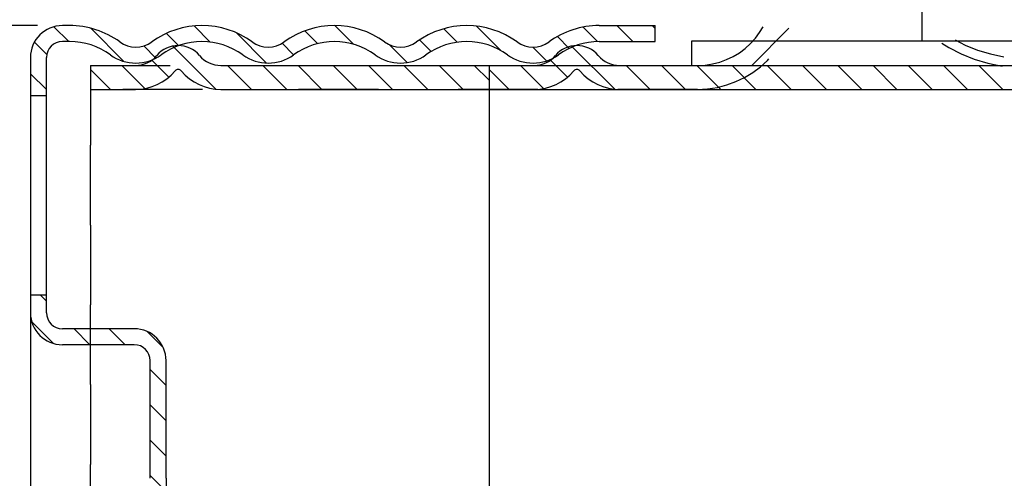
# Model space of a CAD drawing. Extents: x -0.1 to 21.5, y -0.2 to 16.6.
# Drawn here: x 8 to 9.2, y 7.9 to 8.4 of the extents above; entities that cross this region are included whole.
import ezdxf

# ---------------------------------------------------------------- set-up
doc = ezdxf.new("R2010")
doc.units = 0
doc.header["$LTSCALE"] = 0.5
doc.header["$MEASUREMENT"] = 0
doc.linetypes.add('HIDDEN', pattern=[0.375, 0.25, -0.125])
doc.layers.get('0').update_dxf_attribs({"linetype": 'CONTINUOUS'})
doc.layers.get('DEFPOINTS').update_dxf_attribs({"linetype": 'CONTINUOUS'})
for name, color, linetype in [('COVER', 2, 'CONTINUOUS'), ('CUP', 40, 'CONTINUOUS'), ('DIM', 2, 'CONTINUOUS'), ('SKIRT', 6, 'CONTINUOUS')]:
    doc.layers.add(name, color=color, linetype=linetype)
doc.styles.add('ROMAN', font='ROMANS.shx', dxfattribs={"oblique": 15, "height": 0.084})
doc.styles.get("Standard").update_dxf_attribs({"font": 'txt', "height": 0.05})
doc.dimstyles.get("Standard").update_dxf_attribs({"dimtxt": 0.18, "dimasz": 0.18, "dimexe": 0.18, "dimexo": 0.0625, "dimgap": 0.09, "dimtad": 0, "dimtih": 1, "dimtoh": 1, "dimdec": 4, "dimzin": 0, "dimdsep": 46, "dimtxsty": 'Standard', "dimcen": 0.09, "dimadec": 0, "dimazin": 0, "dimtfac": 1, "dimtdec": 4, "dimtofl": 0, "dimtmove": 0, "dimatfit": 3, "dimfxl": 0, "dimtolj": 1, "dimtzin": 0, "dimarcsym": 0})

# ---------------------------------------------------------------- blocks, each defined once
blk = doc.blocks.new('*D10')
at = {"layer": 'DEFPOINTS', "color": 0}
for p in [(8.0431, 8.4255), (6.8324, 6.1255), (8.0772, 6.1255)]:
    blk.add_point(p, dxfattribs=at)
at = {"layer": 'DIM', "color": 0, "lineweight": -2}
for p, q in [((8.0118, 8.4255), (6.7854, 8.4255)), ((6.8324, 8.3355), (6.8324, 7.5185)), ((6.8324, 6.2155), (6.8324, 7.0325)), ((8.046, 6.1255), (6.7854, 6.1255))]:
    blk.add_line(p, q, dxfattribs=at)
at = {"layer": 'DIM', "color": 0}
for points in [[(6.8174, 8.3355), (6.8474, 8.3355), (6.8324, 8.4255)], [(6.8174, 6.2155), (6.8474, 6.2155), (6.8324, 6.1255)]]:
    blk.add_solid(points, dxfattribs=at)
at = {"layer": 'DIM', "color": 0, "insert": (6.8324, 7.2755), "char_height": 0.084, "attachment_point": 5, "style": 'ROMAN'}
blk.add_mtext('\\A1;2 9/32"\\P[57.94]\\PDIA.', dxfattribs=at)
blk = doc.blocks.new('*D11')
at = {"layer": 'DEFPOINTS', "color": 0}
for p in [(7.9091, 9.2601), (9.433, 9.1598), (7.9091, 8.0045)]:
    blk.add_point(p, dxfattribs=at)
at = {"layer": 'DIM', "color": 0, "lineweight": -2}
for p, q in [((7.9091, 8.0357), (7.9091, 9.3071)), ((9.433, 9.1911), (9.433, 9.3071)), ((7.9091, 9.2601), (7.7823, 9.2601)), ((9.343, 9.2601), (7.9991, 9.2601))]:
    blk.add_line(p, q, dxfattribs=at)
at = {"layer": 'DIM', "color": 0}
for points in [[(7.9991, 9.2751), (7.9991, 9.2451), (7.9091, 9.2601)], [(9.343, 9.2751), (9.343, 9.2451), (9.433, 9.2601)]]:
    blk.add_solid(points, dxfattribs=at)
at = {"layer": 'DIM', "color": 0, "insert": (6.9232, 9.2601), "char_height": 0.084, "attachment_point": 5, "style": 'ROMAN'}
blk.add_mtext('\\A1;1 1/2" [38.10] MAXIMUM\\PFACE OF FITTING TO\\PWALL DIMENSION', dxfattribs=at)
blk = doc.blocks.new('*X9')
at = {"color": 0}
for p, q in [((9.1212, 8.9444), (9.1248, 8.948)), ((9.149, 8.928), (9.169, 8.948)), ((9.1932, 8.928), (9.2113, 8.9461)), ((9.3147, 8.9169), (9.3451, 8.9473)), ((9.3691, 8.9272), (9.386, 8.9441)), ((9.4992, 8.9246), (9.5225, 8.948)), ((9.5442, 8.9254), (9.5601, 8.9414)), ((9.6082, 8.901), (9.646, 8.9389)), ((9.6787, 8.9274), (9.6989, 8.9476)), ((9.7184, 8.9229), (9.7338, 8.9383)), ((9.787, 8.9031), (9.8285, 8.9446)), ((9.8561, 8.928), (9.8747, 8.9466)), ((9.2288, 8.9194), (9.2436, 8.9343)), ((9.4018, 8.9157), (9.4163, 8.9302)), ((9.432, 8.9016), (9.4545, 8.9242)), ((9.5743, 8.9114), (9.5887, 8.9258)), ((9.8838, 8.9116), (9.8993, 8.9271)), ((9.2573, 8.9037), (9.2746, 8.921)), ((9.7469, 8.9073), (9.7622, 8.9225)), ((9.8842, 8.8677), (9.9042, 8.8877)), ((9.8842, 8.6025), (9.8921, 8.6105)), ((9.7854, 8.548), (9.8054, 8.568)), ((9.8296, 8.548), (9.8496, 8.568)), ((9.8755, 8.5496), (9.9025, 8.5767)), ((9.7377, 8.5445), (9.7577, 8.5645)), ((9.7342, 8.4967), (9.7542, 8.5167)), ((9.7342, 8.4525), (9.7542, 8.4725)), ((9.7342, 8.4083), (9.7542, 8.4283)), ((9.7364, 8.3664), (9.7542, 8.3841))]:
    blk.add_line(p, q, dxfattribs=at)
blk = doc.blocks.new('*X7')
at = {"color": 0}
for p, q in [((2.3774, 7.6547), (2.3523, 7.6798)), ((2.3763, 7.6116), (2.3474, 7.6405)), ((2.3621, 7.5816), (2.3408, 7.6029)), ((2.3771, 7.5224), (2.323, 7.5764)), ((2.3774, 7.4779), (2.3474, 7.5079)), ((2.3774, 7.4337), (2.3474, 7.4637)), ((2.3774, 7.3895), (2.3474, 7.4195)), ((2.3774, 7.3453), (2.3474, 7.3753)), ((2.3774, 7.3011), (2.3474, 7.3311)), ((2.3774, 7.2569), (2.3474, 7.2869)), ((2.3774, 7.2127), (2.3474, 7.2427)), ((2.3774, 7.1685), (2.3474, 7.1985)), ((2.3774, 7.1243), (2.3474, 7.1543)), ((2.3774, 7.0801), (2.3474, 7.1101)), ((2.3774, 7.0359), (2.3474, 7.0659))]:
    blk.add_line(p, q, dxfattribs=at)

msp = doc.modelspace()

# ---------------------------------------------------------------- linework, layer by layer
for p, q in [((9.12103, 8.40646), (9.12103, 9.14134)), ((8.83231, 8.40646), (9.33231, 8.40646)), ((8.83231, 8.37546), (8.83231, 8.40646))]:
    msp.add_line(p, q)
at = {"layer": 'COVER', "linetype": 'HIDDEN', "ltscale": 0.5}
for centre, radius, start, end in [((9.2527, 8.57162), 0.1995, 180, 260.92448), ((9.2527, 8.57162), 0.1875, 180, 260.92448), ((7.43538, -3.47966), 11.988, 75.744261, 81.424479)]:
    msp.add_arc(centre, radius, start, end, dxfattribs=at)
at = {"layer": 'CUP'}
for p, q in [((8.05206, 8.42546), (8.04306, 8.42546)), ((8.71606, 8.42546), (8.78606, 8.42546)), ((8.78606, 8.40546), (8.78606, 8.42546)), ((8.05206, 8.40546), (8.04306, 8.40546)), ((8.71606, 8.40546), (8.78606, 8.40546)), ((8.00306, 8.38546), (8.00306, 7.69492)), ((8.02306, 8.06546), (8.02306, 8.38546)), ((8.00306, 8.33796), (8.02306, 8.33796)), ((8.00306, 8.08796), (8.02306, 8.08796)), ((8.13306, 8.04546), (8.04306, 8.04546)), ((8.13306, 8.02546), (8.04306, 8.02546)), ((8.15306, 7.85796), (8.15306, 8.00546)), ((8.17306, 7.85796), (8.17306, 8.00546)), ((8.17306, 7.85796), (8.17306, 7.7077))]:
    msp.add_line(p, q, dxfattribs=at)
for centre, radius, start, end in [((8.04306, 8.38546), 0.04, 90, 180), ((8.05206, 8.31846), 0.107, 53.96046, 90), ((8.21806, 8.31846), 0.107, 53.96046, 126.03954), ((8.38406, 8.31846), 0.107, 53.96046, 126.03954), ((8.55006, 8.31846), 0.107, 53.96046, 126.03954), ((8.71606, 8.31846), 0.107, 90, 126.03954), ((8.04306, 8.38546), 0.02, 90, 180), ((8.05206, 8.31846), 0.087, 53.96046, 90), ((8.13506, 8.43254), 0.03407, 233.96046, 306.03954), ((8.21806, 8.31846), 0.087, 53.96046, 126.03954), ((8.30106, 8.43254), 0.03407, 233.96046, 306.03954), ((8.38406, 8.31846), 0.087, 53.96046, 126.03954), ((8.46706, 8.43254), 0.03407, 233.96046, 306.03954), ((8.55006, 8.31846), 0.087, 53.96046, 126.03954), ((8.63306, 8.43254), 0.03407, 233.96046, 306.03954), ((8.71606, 8.31846), 0.087, 90, 126.03954), ((8.13506, 8.43254), 0.05407, 233.96046, 306.03954), ((8.30106, 8.43254), 0.05407, 233.96046, 306.03954), ((8.46706, 8.43254), 0.05407, 233.96046, 306.03954), ((8.63306, 8.43254), 0.05407, 233.96046, 306.03954), ((8.04306, 8.06546), 0.04, 180, 270), ((8.04306, 8.06546), 0.02, 180, 270), ((8.13306, 8.00546), 0.04, 0, 90), ((8.13306, 8.00546), 0.02, 0, 90)]:
    msp.add_arc(centre, radius, start, end, dxfattribs=at)
at = {"layer": 'SKIRT'}
for p, q in [((8.9538, 8.42209), (8.90717, 8.37546)), ((8.23562, 8.34576), (8.18155, 8.39982)), ((8.17645, 8.36073), (8.15509, 8.38209)), ((8.07821, 8.37546), (8.13459, 8.37546)), ((8.10333, 8.34546), (8.07821, 8.37059)), ((8.14644, 8.34655), (8.11753, 8.37546)), ((8.24183, 8.37546), (8.83921, 8.37546)), ((8.28011, 8.34546), (8.25011, 8.37546)), ((8.3243, 8.34546), (8.2943, 8.37546)), ((8.3685, 8.34546), (8.3385, 8.37546)), ((8.41269, 8.34546), (8.38269, 8.37546)), ((8.45688, 8.34546), (8.42688, 8.37546)), ((8.50108, 8.34546), (8.47108, 8.37546)), ((8.54527, 8.34546), (8.51527, 8.37546)), ((8.57803, 8.3569), (8.55947, 8.37546)), ((8.57803, 8.37546), (8.57803, 7.33446)), ((8.57803, 8.37546), (8.63441, 8.37546)), ((8.74165, 8.37546), (9.33903, 8.37546)), ((8.07821, 8.34546), (8.13459, 8.34546)), ((8.24183, 8.34546), (8.83921, 8.34546)), ((8.57803, 8.34546), (8.63441, 8.34546)), ((8.74165, 8.34546), (9.33903, 8.34546))]:
    msp.add_line(p, q, dxfattribs=at)
at = {"layer": 'SKIRT', "linetype": 'HIDDEN', "ltscale": 0.5}
for p, q in [((8.07821, 6.17546), (8.07821, 8.37546)), ((8.07821, 8.37546), (8.21882, 8.37546)), ((8.32606, 8.37546), (8.83921, 8.37546)), ((8.21882, 8.34546), (8.07821, 8.34546)), ((8.83921, 8.34546), (8.32606, 8.34546))]:
    msp.add_line(p, q, dxfattribs=at)
msp.add_lwpolyline([(8.07821, 8.37546), (8.07821, 6.17546), (8.21882, 6.17546, -0.2216709), (8.24563, 6.16296, 0.4662524), (8.29925, 6.16296, -0.2216709), (8.32606, 6.17546), (8.83921, 6.17546, -0.4142136), (8.93321, 6.08146), (8.93321, 5.66546), (8.96321, 5.66546), (8.96321, 6.08146, 0.4142136), (8.83921, 6.20546), (8.32606, 6.20546, 0.2216709), (8.27627, 6.18225, -0.4662524), (8.26861, 6.18225, 0.2216709), (8.21882, 6.20546), (8.07821, 6.20546)], format="xyb", dxfattribs=at)
for radius in [0.094, 0.124]:
    msp.add_arc((8.83921, 8.46946), radius, 270, 0, dxfattribs=at)
at = {"layer": 'SKIRT'}
for centre, radius, start, end in [((8.18821, 8.36546), 0.035, 40.0052, 139.9948), ((8.68803, 8.36546), 0.035, 40.0052, 139.9948), ((8.13459, 8.41046), 0.035, 270, 319.9948), ((8.24183, 8.41046), 0.035, 220.0052, 270), ((8.63441, 8.41046), 0.035, 270, 319.9948), ((8.74165, 8.41046), 0.035, 220.0052, 270), ((8.13459, 8.41046), 0.065, 270, 319.9948), ((8.18821, 8.36546), 0.005, 40.0052, 139.9948), ((8.24183, 8.41046), 0.065, 220.0052, 270), ((8.63441, 8.41046), 0.065, 270, 319.9948), ((8.68803, 8.36546), 0.005, 40.0052, 139.9948), ((8.74165, 8.41046), 0.065, 220.0052, 270)]:
    msp.add_arc(centre, radius, start, end, dxfattribs=at)

# ---------------------------------------------------------------- block references
at = {"layer": 'CUP', "extrusion": (0, 0, -1), "zscale": -1}
msp.add_blockref('*X9', (-17.90722, -0.52255), dxfattribs=at)
at = {"layer": 'SKIRT', "extrusion": (0, 0, -1), "zscale": -1, "rotation": 270}
msp.add_blockref('*X7', (-16.25782, 10.72287), dxfattribs=at)

# ---------------------------------------------------------------- dimensions: what is measured, and where the dimension line sits
at = {"layer": 'DIM'}
dim = msp.add_linear_dim(base=(7.90906, 9.26012), p1=(9.43303, 9.15981), p2=(7.90906, 8.00446), text='<>" [38.10] MAXIMUM\\PFACE OF FITTING TO\\PWALL DIMENSION', dimstyle='Standard', override={"dimscale": 0.5, "dimtxt": 0.1, "dimexe": 0.094, "dimlunit": 5, "dimtxsty": 'ROMAN', "dimcen": 0.063, "dimfrac": 2}, dxfattribs=at)
dim.commit()
dim.dimension.update_dxf_attribs({"geometry": '*D11', "text_midpoint": (6.92318, 9.26012), "dimtype": 160})
dim = msp.add_linear_dim(base=(6.83245, 6.12546), p1=(8.04306, 8.42546), p2=(8.07723, 6.12546), angle=90, text='2 9/32"\\P[57.94]\\PDIA.', dimstyle='Standard', override={"dimscale": 0.5, "dimtxt": 0.1, "dimexe": 0.094, "dimlunit": 5, "dimtxsty": 'ROMAN', "dimcen": 0.063, "dimfrac": 2}, dxfattribs=at)
dim.commit()
dim.dimension.update_dxf_attribs({"geometry": '*D10', "text_midpoint": (6.83245, 7.27546), "dimtype": 160})

doc.saveas('drawing.dxf')
